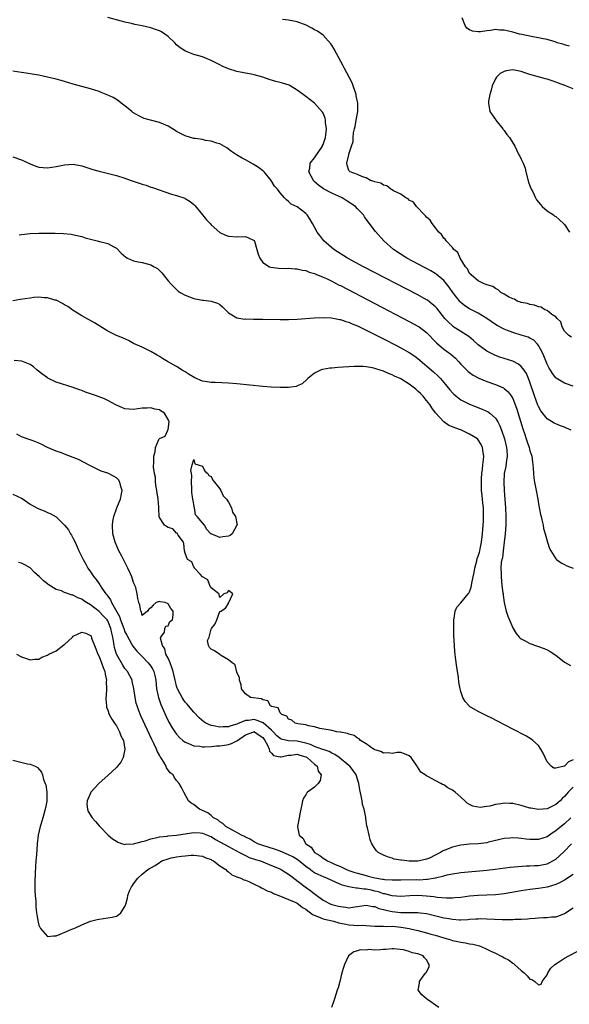
# Model space of a CAD drawing. Units: inches. Extents: x 2595000 to 2598000, y 1503000 to 1506000.
# Drawn here: x 2595315 to 2595442, y 1503226 to 1503454 of the extents above; entities that cross this region are included whole.
import ezdxf

# ---------------------------------------------------------------- set-up
doc = ezdxf.new("R2010")
doc.units = ezdxf.units.IN
doc.header["$MEASUREMENT"] = 0
doc.layers.add('LD25951503_2ft', color=110, linetype='Continuous')

msp = doc.modelspace()

# ---------------------------------------------------------------- linework, layer by layer
at = {"layer": 'LD25951503_2ft'}
for points, elevation in [([(2595443, 1503369.28), (2595441, 1503369.92), (2595439.1, 1503371.1), (2595439, 1503371.19), (2595438.21, 1503372.21), (2595437.76, 1503373), (2595437.47, 1503373.47), (2595437, 1503374.39), (2595436.26, 1503376.26), (2595435.93, 1503377), (2595435, 1503378.73), (2595434.78, 1503379), (2595433.9, 1503379.9), (2595433, 1503380.43), (2595432.61, 1503380.61), (2595431, 1503381.12), (2595429, 1503381.7), (2595427.83, 1503382.16), (2595427, 1503382.47), (2595425.36, 1503383.36), (2595425, 1503383.59), (2595422.99, 1503385), (2595421, 1503386.19), (2595419, 1503387.24), (2595417.92, 1503387.92), (2595417, 1503388.66), (2595416.82, 1503388.82), (2595415.1, 1503391), (2595414.23, 1503392.23), (2595413, 1503393.77), (2595411.25, 1503395.25), (2595411, 1503395.42), (2595410.01, 1503396.01), (2595404.45, 1503399), (2595401.34, 1503401), (2595399.06, 1503403), (2595397.18, 1503405.18), (2595395.44, 1503407.44), (2595394.61, 1503408.61), (2595394.36, 1503409), (2595393, 1503410.46), (2595392.52, 1503411), (2595390.36, 1503412.36), (2595389.39, 1503413), (2595387, 1503414.06), (2595385.11, 1503415.11), (2595383.93, 1503415.93), (2595382.88, 1503416.88), (2595382.78, 1503417), (2595381.7, 1503419), (2595381.88, 1503419.88), (2595381.97, 1503421), (2595383, 1503422.29), (2595384.84, 1503425), (2595384.88, 1503425.12), (2595385, 1503425.36), (2595385.53, 1503427), (2595385.64, 1503427.64), (2595385.75, 1503429), (2595385.54, 1503430.46), (2595385.54, 1503431), (2595385.48, 1503431.47), (2595385, 1503432.63), (2595384.86, 1503432.86), (2595383, 1503434.99), (2595381, 1503436.55), (2595380.34, 1503437), (2595379, 1503438), (2595377.32, 1503439), (2595377.11, 1503439.11), (2595375.6, 1503439.6), (2595375, 1503439.78), (2595374.01, 1503440.01), (2595372.48, 1503440.48), (2595370.99, 1503441), (2595369, 1503441.57), (2595368.33, 1503441.67), (2595367, 1503441.95), (2595365, 1503442.32), (2595363, 1503442.93), (2595361.56, 1503443.56), (2595361, 1503443.89), (2595360.24, 1503444.24), (2595359, 1503444.9), (2595357.51, 1503445.51), (2595357, 1503445.74), (2595355, 1503446.3), (2595353.04, 1503447.04), (2595351.84, 1503447.84), (2595351, 1503448.53), (2595350.54, 1503449), (2595349, 1503450.44), (2595348.29, 1503451), (2595347.5, 1503451.5), (2595347, 1503451.74), (2595346.1, 1503452.1), (2595345, 1503452.44), (2595343, 1503452.91), (2595341.26, 1503453.26), (2595340.55, 1503453.45), (2595339, 1503453.81), (2595337.88, 1503454.12), (2595335, 1503454.86)], 8426), ([(2595442.62, 1503380.62), (2595442, 1503381), (2595441, 1503382.01), (2595440.5, 1503383), (2595440.21, 1503384.21), (2595439.29, 1503385), (2595439, 1503385.33), (2595438.07, 1503385.93), (2595437, 1503386.81), (2595436.47, 1503387), (2595435.58, 1503387.58), (2595435, 1503387.65), (2595434.04, 1503388.04), (2595433, 1503388.18), (2595432.41, 1503388.41), (2595431, 1503388.68), (2595430.78, 1503388.78), (2595430.02, 1503389), (2595429.42, 1503389.42), (2595429, 1503389.51), (2595428.03, 1503389.97), (2595427, 1503390.6), (2595426.21, 1503391), (2595425.66, 1503391.66), (2595425, 1503391.91), (2595424.42, 1503392.42), (2595423, 1503392.76), (2595422.86, 1503392.86), (2595422.38, 1503393), (2595421, 1503393.7), (2595419.42, 1503395), (2595419.26, 1503395.26), (2595419, 1503395.42), (2595418.51, 1503396.51), (2595418.07, 1503397), (2595416.77, 1503399), (2595416.29, 1503400.29), (2595415.37, 1503401), (2595415, 1503401.45), (2595413.55, 1503403), (2595413.36, 1503403.36), (2595413, 1503403.65), (2595412.46, 1503404.46), (2595411.87, 1503405), (2595410.28, 1503407), (2595409.83, 1503407.83), (2595409, 1503408.46), (2595408.78, 1503408.78), (2595408.55, 1503409), (2595406.65, 1503411), (2595405.94, 1503411.94), (2595405, 1503412.42), (2595404.72, 1503412.72), (2595404.17, 1503413), (2595403, 1503413.84), (2595401.36, 1503414.64), (2595401, 1503414.87), (2595400.69, 1503415), (2595399.76, 1503415.76), (2595399, 1503415.94), (2595398.37, 1503416.37), (2595397, 1503416.69), (2595396.81, 1503416.81), (2595396.01, 1503417), (2595395, 1503417.6), (2595394.14, 1503417.86), (2595393, 1503418.44), (2595391.25, 1503419), (2595391, 1503419.36), (2595390.56, 1503420.56), (2595390.48, 1503421), (2595390.93, 1503422.93), (2595390.97, 1503423), (2595391, 1503423.14), (2595391.6, 1503425), (2595391.96, 1503426.04), (2595391.96, 1503427), (2595392.04, 1503428.04), (2595392.26, 1503429), (2595392.43, 1503429.57), (2595392.69, 1503431), (2595393.08, 1503433), (2595393.06, 1503434.94), (2595392.7, 1503436.7), (2595392.67, 1503437), (2595392, 1503439), (2595391.72, 1503439.72), (2595391.02, 1503441), (2595389.97, 1503443), (2595389.66, 1503443.66), (2595387.54, 1503447.54), (2595387, 1503448.43), (2595386.77, 1503448.77), (2595385, 1503450.72), (2595383.66, 1503451.66), (2595383, 1503452.03), (2595382.39, 1503452.39), (2595381.09, 1503453.09), (2595379, 1503453.86), (2595377, 1503454.23), (2595375.6, 1503454.4)], 8424), ([(2595442.22, 1503448.22), (2595441, 1503448.49), (2595440.63, 1503448.63), (2595439.36, 1503449), (2595439, 1503449.13), (2595438.83, 1503449.17), (2595437, 1503449.77), (2595436.1, 1503449.9), (2595435, 1503450.16), (2595433.64, 1503450.36), (2595431.12, 1503450.88), (2595430.6, 1503451), (2595429, 1503451.48), (2595427.74, 1503451.74), (2595427, 1503451.95), (2595425.93, 1503451.93), (2595425, 1503452.06), (2595423.83, 1503451.83), (2595423, 1503451.77), (2595421.55, 1503451.55), (2595421, 1503451.52), (2595419.7, 1503451.7), (2595419, 1503451.96), (2595418.36, 1503452.36), (2595418, 1503453), (2595417.25, 1503454.75)], 8422), ([(2595442.61, 1503359), (2595441.52, 1503359.52), (2595441, 1503359.71), (2595440.08, 1503360.08), (2595439, 1503360.49), (2595438.66, 1503360.66), (2595437, 1503361.65), (2595435.55, 1503363.55), (2595435, 1503364.54), (2595434.86, 1503364.86), (2595434.09, 1503367), (2595433, 1503370.22), (2595432.7, 1503371), (2595432.19, 1503372.19), (2595431.66, 1503373), (2595431, 1503373.83), (2595430.36, 1503374.36), (2595429.02, 1503375.02), (2595426.01, 1503376.01), (2595425, 1503376.39), (2595424.57, 1503376.57), (2595423, 1503377.35), (2595421, 1503378.85), (2595419.89, 1503379.89), (2595418.79, 1503380.79), (2595417, 1503381.92), (2595415.13, 1503383.13), (2595415, 1503383.23), (2595414.08, 1503384.08), (2595413.28, 1503385), (2595411.36, 1503387.36), (2595411, 1503387.75), (2595410.33, 1503388.33), (2595409.19, 1503389.19), (2595409, 1503389.31), (2595407, 1503390.43), (2595394.37, 1503397), (2595390.67, 1503399), (2595387.49, 1503401), (2595385.15, 1503403), (2595384.21, 1503404.21), (2595383.64, 1503405), (2595383, 1503406.19), (2595382.52, 1503407), (2595381.98, 1503407.98), (2595381.29, 1503409), (2595381, 1503409.37), (2595379, 1503410.9), (2595377.55, 1503411.55), (2595377, 1503412.11), (2595376.52, 1503412.52), (2595376.01, 1503413), (2595375, 1503414.15), (2595374.4, 1503415), (2595373.73, 1503415.73), (2595372.96, 1503417), (2595371.28, 1503419), (2595371.14, 1503419.14), (2595371, 1503419.26), (2595370.01, 1503420.01), (2595368.79, 1503420.79), (2595367, 1503421.83), (2595366.23, 1503422.23), (2595364.86, 1503423), (2595363.75, 1503423.75), (2595362.62, 1503424.62), (2595361, 1503425.52), (2595360.32, 1503425.68), (2595359, 1503426.18), (2595357.67, 1503426.33), (2595357, 1503426.5), (2595355.27, 1503426.73), (2595355, 1503426.78), (2595354.24, 1503427), (2595353, 1503427.38), (2595351, 1503428.42), (2595350.65, 1503428.65), (2595350.05, 1503429), (2595349.42, 1503429.42), (2595349, 1503429.63), (2595347.93, 1503430.07), (2595347, 1503430.49), (2595344.94, 1503431), (2595343.44, 1503431.44), (2595343, 1503431.61), (2595342.07, 1503432.07), (2595341, 1503432.71), (2595340.83, 1503432.83), (2595340.59, 1503433), (2595339, 1503434.35), (2595338.15, 1503435), (2595337.52, 1503435.52), (2595336.29, 1503436.29), (2595334.9, 1503436.9), (2595334.62, 1503437), (2595333.47, 1503437.47), (2595333, 1503437.65), (2595331, 1503438.29), (2595327, 1503439.38), (2595325, 1503439.99), (2595324.2, 1503440.2), (2595323, 1503440.56), (2595321, 1503441.04), (2595319, 1503441.45), (2595318.48, 1503441.52), (2595317, 1503441.81), (2595316.06, 1503441.95), (2595315, 1503442.12), (2595313, 1503442.38)], 8428), ([(2595443, 1503438.27), (2595441.08, 1503439.08), (2595439.64, 1503439.64), (2595439, 1503439.86), (2595438.13, 1503440.13), (2595437, 1503440.52), (2595436.6, 1503440.6), (2595433, 1503441.63), (2595432.05, 1503441.95), (2595431, 1503442.28), (2595429.39, 1503442.61), (2595429, 1503442.67), (2595427.5, 1503442.5), (2595427, 1503442.35), (2595426.12, 1503441.88), (2595425.22, 1503441), (2595425, 1503440.62), (2595424.26, 1503439), (2595424.01, 1503437.99), (2595423.71, 1503437), (2595423.4, 1503435.4), (2595423.35, 1503435), (2595423.71, 1503433), (2595424.26, 1503432.26), (2595425, 1503431.2), (2595425.12, 1503431), (2595426.7, 1503429), (2595426.82, 1503428.82), (2595427, 1503428.6), (2595427.67, 1503427.67), (2595428.28, 1503427), (2595429.48, 1503425), (2595429.97, 1503423.97), (2595430.46, 1503423), (2595430.66, 1503422.66), (2595431, 1503421.95), (2595431.42, 1503421), (2595431.87, 1503419.87), (2595432.03, 1503419), (2595432.63, 1503416.63), (2595433, 1503415.77), (2595433.3, 1503415), (2595433.65, 1503414.35), (2595434.31, 1503413), (2595434.51, 1503412.51), (2595435, 1503411.99), (2595435.42, 1503411.42), (2595435.85, 1503411), (2595437, 1503409.99), (2595438.5, 1503409), (2595438.76, 1503408.76), (2595439, 1503408.63), (2595439.85, 1503407.85), (2595440.83, 1503407), (2595441, 1503406.79), (2595442.2, 1503405)], 8424), ([(2595313, 1503422.51), (2595315, 1503421.82), (2595317, 1503420.85), (2595318.34, 1503420.34), (2595319, 1503420.1), (2595320, 1503420), (2595321, 1503419.93), (2595323, 1503420.24), (2595324.59, 1503420.59), (2595325, 1503420.67), (2595327, 1503420.77), (2595329, 1503420.4), (2595331.58, 1503419.58), (2595333, 1503419.18), (2595337, 1503418.2), (2595339, 1503417.54), (2595340.45, 1503417), (2595343, 1503416.17), (2595343.9, 1503415.9), (2595345, 1503415.49), (2595345.37, 1503415.37), (2595349.8, 1503413.8), (2595351, 1503413.49), (2595352.88, 1503412.88), (2595353, 1503412.83), (2595354.16, 1503412.16), (2595355, 1503411.46), (2595355.23, 1503411.23), (2595357, 1503409), (2595357.91, 1503407.91), (2595358.76, 1503407), (2595359, 1503406.73), (2595361, 1503404.95), (2595362.33, 1503404.33), (2595363, 1503404.06), (2595365, 1503403.93), (2595367, 1503404), (2595367.69, 1503403.69), (2595369, 1503403.05), (2595369.05, 1503402.95), (2595369.63, 1503401), (2595369.93, 1503399.93), (2595370.3, 1503399), (2595371, 1503397.95), (2595372.56, 1503397), (2595372.86, 1503396.86), (2595374.64, 1503396.64), (2595376.61, 1503396.61), (2595377, 1503396.62), (2595378.49, 1503396.49), (2595379, 1503396.5), (2595380.18, 1503396.18), (2595381, 1503396.09), (2595381.76, 1503395.76), (2595383, 1503395.44), (2595383.29, 1503395.29), (2595385, 1503394.59), (2595385.76, 1503394.24), (2595387, 1503393.63), (2595388.74, 1503392.74), (2595389, 1503392.61), (2595405, 1503384.3), (2595407, 1503383.2), (2595407.29, 1503383), (2595409, 1503381.72), (2595411.3, 1503379.3), (2595413, 1503377.83), (2595414.65, 1503376.65), (2595415.73, 1503375.73), (2595416.44, 1503375), (2595417, 1503374.39), (2595418.68, 1503372.68), (2595419, 1503372.41), (2595419.83, 1503371.83), (2595421.12, 1503371.12), (2595423, 1503370.34), (2595425, 1503369.62), (2595426.83, 1503368.83), (2595427, 1503368.71), (2595427.94, 1503367.94), (2595428.62, 1503367), (2595429, 1503366.37), (2595429.42, 1503365.42), (2595429.95, 1503363.95), (2595431.34, 1503359.34), (2595431.71, 1503358.29), (2595432.14, 1503357), (2595432.33, 1503356.33), (2595432.82, 1503355), (2595433, 1503354.23), (2595433.42, 1503353), (2595433.57, 1503351.57), (2595433.69, 1503351), (2595433.76, 1503350.24), (2595433.8, 1503349), (2595433.92, 1503347.92), (2595434.07, 1503347), (2595434.46, 1503345), (2595434.83, 1503343), (2595435, 1503341.96), (2595435.47, 1503339.47), (2595435.57, 1503339), (2595435.77, 1503338.23), (2595436.04, 1503337), (2595436.18, 1503336.18), (2595436.54, 1503335), (2595437.05, 1503333.05), (2595437.56, 1503331.56), (2595437.87, 1503331), (2595439, 1503329.17), (2595439.19, 1503329), (2595440.22, 1503328.22), (2595441, 1503327.83), (2595441.57, 1503327.57), (2595443, 1503326.98)], 8430), ([(2595314.42, 1503404.42), (2595315, 1503404.47), (2595317, 1503404.71), (2595319, 1503404.8), (2595320.78, 1503404.78), (2595322.79, 1503404.79), (2595324.74, 1503404.74), (2595326.55, 1503404.55), (2595328.19, 1503404.19), (2595329, 1503403.97), (2595329.73, 1503403.73), (2595331.28, 1503403.28), (2595332.53, 1503403), (2595333, 1503402.88), (2595333.18, 1503402.82), (2595335, 1503402.37), (2595336.42, 1503401.58), (2595337, 1503401.31), (2595338.15, 1503400.15), (2595339.21, 1503399.21), (2595339.58, 1503399), (2595341, 1503398.34), (2595342.09, 1503398.09), (2595343, 1503397.93), (2595344.45, 1503397.55), (2595345, 1503397.45), (2595345.79, 1503397), (2595346.54, 1503396.54), (2595347.54, 1503395.54), (2595349, 1503393.69), (2595349.64, 1503393), (2595350.31, 1503392.31), (2595351, 1503391.67), (2595351.35, 1503391.35), (2595351.83, 1503391), (2595353, 1503390.36), (2595353.97, 1503390.03), (2595355, 1503389.6), (2595357, 1503389.23), (2595357.22, 1503389.22), (2595359, 1503389.01), (2595360.52, 1503388.52), (2595361, 1503388.22), (2595361.63, 1503387.64), (2595363, 1503386.28), (2595364.61, 1503385.39), (2595365, 1503385.13), (2595365.89, 1503385), (2595366.84, 1503384.84), (2595367, 1503384.85), (2595368.81, 1503384.81), (2595369, 1503384.82), (2595371, 1503384.8), (2595375, 1503384.72), (2595377, 1503384.72), (2595379, 1503384.78), (2595382.91, 1503385.09), (2595385, 1503385.2), (2595386.85, 1503385.15), (2595387.68, 1503385), (2595388.77, 1503384.77), (2595389, 1503384.76), (2595390.25, 1503384.25), (2595391, 1503384.09), (2595391.72, 1503383.72), (2595393, 1503383.25), (2595395, 1503382.29), (2595396.42, 1503381.58), (2595399.82, 1503379.82), (2595403, 1503378.17), (2595405, 1503377.09), (2595406.25, 1503376.25), (2595407, 1503375.71), (2595410.59, 1503372.59), (2595411.64, 1503371.64), (2595412.25, 1503371), (2595413, 1503370.13), (2595414.4, 1503368.4), (2595415, 1503367.73), (2595415.36, 1503367.36), (2595415.81, 1503367), (2595417, 1503366.1), (2595419, 1503365.1), (2595421.94, 1503363.94), (2595423.29, 1503363.29), (2595423.67, 1503363), (2595425, 1503361.82), (2595425.52, 1503361), (2595426.04, 1503360.04), (2595426.43, 1503359), (2595427.09, 1503357), (2595427.56, 1503355), (2595427.62, 1503354.38), (2595427.7, 1503353), (2595427.48, 1503351.48), (2595427.38, 1503350.62), (2595427.05, 1503349), (2595426.92, 1503347), (2595427.01, 1503345), (2595427.18, 1503343), (2595427.32, 1503341), (2595427.38, 1503339), (2595427.37, 1503337), (2595427.26, 1503335), (2595427.03, 1503333), (2595426.76, 1503331), (2595426.61, 1503329.39), (2595426.48, 1503329), (2595426.34, 1503328.34), (2595426.28, 1503327), (2595426.34, 1503325.66), (2595426.29, 1503325), (2595426.51, 1503323), (2595426.73, 1503321.27), (2595426.76, 1503321), (2595426.76, 1503320.76), (2595427, 1503319), (2595427.47, 1503317), (2595427.86, 1503315.86), (2595429, 1503313.14), (2595429.79, 1503311.79), (2595430.54, 1503311), (2595430.75, 1503310.75), (2595431, 1503310.56), (2595431.86, 1503310.14), (2595433, 1503309.53), (2595436.32, 1503308.32), (2595437, 1503308.03), (2595437.66, 1503307.66), (2595439, 1503306.76), (2595441, 1503305.19), (2595442.39, 1503304.39)], 8432), ([(2595443, 1503282.47), (2595441.98, 1503282.02), (2595441, 1503281.02), (2595440.98, 1503281.02), (2595439, 1503280.54), (2595438.55, 1503280.55), (2595437.91, 1503281), (2595437, 1503282.06), (2595436.5, 1503283), (2595436.06, 1503284.06), (2595435.51, 1503285), (2595435, 1503285.78), (2595433.65, 1503287), (2595433.3, 1503287.3), (2595432.04, 1503288.04), (2595429, 1503289.58), (2595425.5, 1503291.5), (2595424.19, 1503292.19), (2595423, 1503292.73), (2595421, 1503293.68), (2595419, 1503294.9), (2595418.89, 1503295), (2595418, 1503296), (2595417.46, 1503297), (2595417, 1503298.36), (2595416.81, 1503299), (2595416.53, 1503300.53), (2595416.4, 1503301.6), (2595416.03, 1503304.03), (2595415.75, 1503306.25), (2595415.63, 1503307), (2595415.57, 1503307.57), (2595415.46, 1503309), (2595415.36, 1503311.36), (2595415.32, 1503313), (2595415.32, 1503315), (2595415.42, 1503315.42), (2595415.65, 1503317), (2595416.05, 1503317.95), (2595417, 1503318.98), (2595418.67, 1503321), (2595418.81, 1503321.19), (2595419, 1503321.52), (2595419.39, 1503322.61), (2595419.44, 1503323), (2595419.49, 1503323.49), (2595419.79, 1503325), (2595420.02, 1503325.98), (2595420.19, 1503327), (2595420.67, 1503328.67), (2595420.79, 1503329.21), (2595421, 1503329.77), (2595421.26, 1503330.74), (2595421.36, 1503331), (2595421.48, 1503331.48), (2595421.79, 1503333), (2595421.99, 1503335), (2595422.05, 1503336.05), (2595422.2, 1503337.8), (2595422.26, 1503339), (2595422.22, 1503340.22), (2595422.23, 1503341), (2595422.09, 1503342.09), (2595422.01, 1503343), (2595421.89, 1503343.89), (2595421.78, 1503345), (2595421.76, 1503346.24), (2595421.73, 1503347), (2595421.79, 1503347.79), (2595421.84, 1503349), (2595422.01, 1503350.01), (2595422.09, 1503351), (2595422.25, 1503352.25), (2595422.28, 1503353), (2595422.13, 1503353.87), (2595422.01, 1503355), (2595421.7, 1503355.7), (2595421, 1503356.79), (2595420.8, 1503357), (2595419, 1503358.14), (2595417.11, 1503359), (2595415.56, 1503359.56), (2595415, 1503359.84), (2595414.14, 1503360.14), (2595413, 1503361.01), (2595411.1, 1503363.1), (2595410.24, 1503364.24), (2595409.74, 1503365), (2595409, 1503365.96), (2595408.12, 1503367), (2595407.58, 1503367.58), (2595407, 1503368.12), (2595406.52, 1503368.52), (2595405.93, 1503369), (2595405, 1503369.72), (2595403, 1503370.94), (2595401.59, 1503371.59), (2595401, 1503371.91), (2595400.18, 1503372.18), (2595399, 1503372.76), (2595398.79, 1503372.79), (2595398.21, 1503373), (2595397.26, 1503373.26), (2595397, 1503373.39), (2595396.48, 1503373.52), (2595395, 1503373.74), (2595394.19, 1503373.81), (2595393, 1503373.81), (2595392.21, 1503373.79), (2595391, 1503373.74), (2595389.66, 1503373.66), (2595388.38, 1503373.62), (2595387, 1503373.47), (2595386.55, 1503373.45), (2595384.86, 1503373.14), (2595384.42, 1503373), (2595383, 1503372.27), (2595381.43, 1503371), (2595381.23, 1503370.77), (2595380.17, 1503369.83), (2595379, 1503369.33), (2595378.79, 1503369.21), (2595377.49, 1503369), (2595377, 1503368.94), (2595375, 1503368.93), (2595372.95, 1503369.05), (2595371, 1503369.21), (2595365, 1503369.76), (2595363, 1503369.93), (2595359.91, 1503370.09), (2595359, 1503370.1), (2595357.64, 1503370.36), (2595357, 1503370.43), (2595355.2, 1503371.2), (2595353.94, 1503371.94), (2595353, 1503372.57), (2595352.27, 1503373), (2595351, 1503373.79), (2595348.88, 1503375), (2595347.7, 1503375.7), (2595347, 1503376.16), (2595346.48, 1503376.48), (2595345, 1503377.34), (2595344.41, 1503377.59), (2595343, 1503378.28), (2595341, 1503379.19), (2595339.83, 1503379.83), (2595338.44, 1503380.44), (2595337, 1503381.01), (2595335, 1503382), (2595333.18, 1503383.18), (2595331.94, 1503383.94), (2595329, 1503385.58), (2595327, 1503386.83), (2595325.72, 1503387.72), (2595325, 1503388.14), (2595324.48, 1503388.48), (2595323, 1503389.19), (2595322.76, 1503389.24), (2595321, 1503389.77), (2595320.22, 1503389.78), (2595319, 1503389.9), (2595317.82, 1503389.82), (2595317, 1503389.72), (2595314.64, 1503389.36), (2595312.95, 1503389.05)], 8434), ([(2595443, 1503276.13), (2595441.87, 1503275), (2595441.46, 1503274.54), (2595441, 1503273.95), (2595440.49, 1503273.51), (2595440, 1503273), (2595439, 1503272.08), (2595437, 1503271.09), (2595435, 1503270.92), (2595433.24, 1503271.24), (2595433, 1503271.29), (2595431, 1503271.91), (2595429, 1503272.37), (2595428.35, 1503272.35), (2595427, 1503272.43), (2595426.24, 1503272.24), (2595425, 1503272.13), (2595423.73, 1503271.73), (2595423, 1503271.68), (2595421.45, 1503271.45), (2595419.71, 1503271.71), (2595419, 1503272.13), (2595418.42, 1503272.42), (2595417.88, 1503273), (2595417, 1503273.83), (2595415.67, 1503275), (2595415, 1503275.48), (2595413.98, 1503275.98), (2595413, 1503276.66), (2595412.73, 1503276.73), (2595412.3, 1503277), (2595411, 1503277.66), (2595409.45, 1503278.55), (2595409, 1503278.74), (2595408.7, 1503279), (2595407.66, 1503279.66), (2595406.87, 1503280.87), (2595406.8, 1503281), (2595406.41, 1503281.59), (2595405.42, 1503283), (2595405, 1503283.44), (2595403.92, 1503283.92), (2595403, 1503284.2), (2595402.21, 1503284.21), (2595401, 1503283.99), (2595400.14, 1503284.14), (2595399, 1503284.05), (2595398.41, 1503284.41), (2595397, 1503284.78), (2595396.89, 1503284.89), (2595396.68, 1503285), (2595395, 1503286.17), (2595393.69, 1503287), (2595393.38, 1503287.38), (2595393, 1503287.52), (2595392.17, 1503288.17), (2595391, 1503288.44), (2595390.64, 1503288.64), (2595389, 1503288.9), (2595388.93, 1503288.92), (2595388.21, 1503289), (2595387, 1503289.31), (2595386.65, 1503289.35), (2595384.25, 1503289.75), (2595383, 1503290.13), (2595381.64, 1503290.36), (2595381, 1503290.62), (2595379.14, 1503290.86), (2595378.52, 1503291), (2595377.73, 1503291.73), (2595377, 1503291.93), (2595376.6, 1503292.6), (2595375.39, 1503293), (2595375, 1503293.41), (2595374.53, 1503294.53), (2595373, 1503294.9), (2595372.77, 1503295), (2595372.18, 1503296.18), (2595371, 1503296.42), (2595370.68, 1503296.68), (2595368.18, 1503297), (2595367, 1503297.84), (2595366.02, 1503299), (2595365.94, 1503299.94), (2595365.55, 1503301), (2595365.55, 1503301.55), (2595365, 1503302.81), (2595364.57, 1503304.57), (2595363.9, 1503305), (2595363, 1503305.72), (2595361.19, 1503306.81), (2595361, 1503306.96), (2595359.76, 1503307.76), (2595359, 1503308.21), (2595358.6, 1503308.6), (2595358.42, 1503309), (2595358.18, 1503310.18), (2595358.55, 1503311), (2595359, 1503312.83), (2595359.07, 1503313), (2595359.92, 1503314.08), (2595360.3, 1503315), (2595361, 1503316.97), (2595361.22, 1503317), (2595362.33, 1503317.67), (2595363, 1503318.77), (2595363.06, 1503318.94), (2595363.05, 1503319), (2595363.18, 1503319.18), (2595364.03, 1503321), (2595363, 1503321.81), (2595362.71, 1503321.29), (2595361.97, 1503321), (2595361, 1503320.19), (2595360.89, 1503320.89), (2595360.77, 1503321), (2595359, 1503322.43), (2595358.74, 1503323), (2595358.26, 1503324.26), (2595357, 1503324.97), (2595356.43, 1503325.57), (2595355.13, 1503327), (2595355.12, 1503327.12), (2595355, 1503327.2), (2595354.49, 1503328.49), (2595353.53, 1503329), (2595353, 1503330.44), (2595352.83, 1503331), (2595352.7, 1503332.7), (2595352.57, 1503333), (2595351.32, 1503334.68), (2595351.16, 1503335), (2595351.12, 1503335.12), (2595351, 1503335.12), (2595350.14, 1503336.14), (2595349, 1503336.45), (2595348.68, 1503336.68), (2595348.19, 1503337), (2595347, 1503338.77), (2595346.95, 1503339), (2595346.83, 1503340.83), (2595346.85, 1503341), (2595346.85, 1503341.15), (2595346.68, 1503343), (2595346.51, 1503344.51), (2595346.41, 1503345), (2595346.23, 1503345.77), (2595346.11, 1503347), (2595346.1, 1503348.1), (2595345.83, 1503349), (2595345.59, 1503350.41), (2595345.68, 1503351.68), (2595345.68, 1503353), (2595346.01, 1503353.99), (2595346.12, 1503355), (2595346.85, 1503356.85), (2595346.92, 1503357), (2595347, 1503357.11), (2595348.33, 1503357.67), (2595348.95, 1503359), (2595349, 1503359.16), (2595349.29, 1503361), (2595349, 1503361.55), (2595348.18, 1503363), (2595347.43, 1503363.43), (2595347, 1503363.72), (2595345.95, 1503363.95), (2595345, 1503364.24), (2595344.18, 1503364.18), (2595343, 1503364.12), (2595341, 1503363.8), (2595339, 1503363.96), (2595338.31, 1503364.31), (2595337, 1503364.84), (2595336.9, 1503364.9), (2595335, 1503365.92), (2595334.28, 1503366.28), (2595333, 1503366.8), (2595332.4, 1503367), (2595331, 1503367.5), (2595329.86, 1503367.86), (2595329, 1503368.22), (2595328.42, 1503368.42), (2595327, 1503368.97), (2595323, 1503370.22), (2595321.13, 1503371.13), (2595321, 1503371.22), (2595319.97, 1503371.97), (2595318.66, 1503373), (2595317.75, 1503373.75), (2595317, 1503374.25), (2595315.04, 1503375.04), (2595313.25, 1503375.25)], 8436), ([(2595442.47, 1503269), (2595441, 1503267.59), (2595439.55, 1503266.45), (2595439, 1503265.99), (2595438.37, 1503265.63), (2595437, 1503264.64), (2595435, 1503263.98), (2595434, 1503264), (2595433, 1503264), (2595432.1, 1503264.09), (2595431, 1503264.24), (2595430.27, 1503264.27), (2595429, 1503264.39), (2595428.31, 1503264.31), (2595427, 1503264.23), (2595423.35, 1503263.35), (2595423, 1503263.25), (2595421, 1503263), (2595419, 1503262.89), (2595417, 1503262.69), (2595415.64, 1503262.36), (2595415, 1503262.23), (2595413.67, 1503261.67), (2595412.7, 1503261.3), (2595412.25, 1503261), (2595411, 1503260.33), (2595409.69, 1503259.69), (2595409, 1503259.4), (2595407.34, 1503259), (2595407, 1503258.94), (2595405, 1503258.96), (2595404.43, 1503259), (2595403.16, 1503259.16), (2595403, 1503259.2), (2595401.46, 1503259.46), (2595401, 1503259.62), (2595399.93, 1503259.93), (2595399, 1503260.33), (2595398.56, 1503260.56), (2595397.75, 1503261), (2595397.39, 1503261.39), (2595397, 1503261.92), (2595396.34, 1503263), (2595395.94, 1503263.94), (2595395.65, 1503265), (2595395.33, 1503266.67), (2595395.18, 1503267.18), (2595394.9, 1503268.9), (2595394.89, 1503269.11), (2595394.5, 1503271), (2595394.15, 1503272.15), (2595394.04, 1503273), (2595393.86, 1503274.14), (2595393.49, 1503275.49), (2595393.26, 1503277), (2595392.63, 1503279), (2595391.99, 1503279.99), (2595391.18, 1503281), (2595391, 1503281.16), (2595388.74, 1503283), (2595387.71, 1503283.71), (2595387, 1503284), (2595386.39, 1503284.39), (2595385, 1503284.85), (2595384.9, 1503284.9), (2595384.66, 1503285), (2595383, 1503285.6), (2595382.05, 1503286.05), (2595381, 1503286.37), (2595379, 1503286.83), (2595377, 1503286.91), (2595375.28, 1503287.28), (2595375, 1503287.41), (2595374.16, 1503288.16), (2595373.4, 1503289), (2595373, 1503289.37), (2595371.05, 1503291.05), (2595369.66, 1503291.66), (2595369, 1503291.82), (2595367.65, 1503291.65), (2595367, 1503291.64), (2595365.13, 1503290.87), (2595365, 1503290.79), (2595363.59, 1503290.41), (2595363, 1503290.17), (2595361.81, 1503290.19), (2595361, 1503290.09), (2595359.59, 1503290.41), (2595359, 1503290.44), (2595357.81, 1503291), (2595357.31, 1503291.31), (2595356.24, 1503292.24), (2595355, 1503293.56), (2595353.73, 1503295), (2595353.42, 1503295.42), (2595353, 1503295.89), (2595352.55, 1503296.55), (2595352.26, 1503297), (2595351.21, 1503299), (2595351.15, 1503299.15), (2595351, 1503299.58), (2595350.7, 1503300.7), (2595350.66, 1503301), (2595350.33, 1503302.33), (2595350.21, 1503303), (2595349.92, 1503303.92), (2595349.48, 1503305), (2595349, 1503306.1), (2595348.51, 1503307), (2595348.27, 1503308.27), (2595347.72, 1503309), (2595347.25, 1503310.75), (2595347.35, 1503311), (2595348.15, 1503312.15), (2595348.22, 1503313), (2595348.47, 1503313.53), (2595349, 1503313.64), (2595349.42, 1503314.58), (2595350, 1503315), (2595350.17, 1503316.17), (2595350.17, 1503317), (2595349.64, 1503317.64), (2595349, 1503318.75), (2595348.34, 1503319), (2595347.2, 1503319.2), (2595347, 1503319.29), (2595346.26, 1503319), (2595345.57, 1503318.44), (2595345, 1503317.78), (2595344.55, 1503317.45), (2595344.23, 1503317), (2595343, 1503316.03), (2595342.83, 1503316.83), (2595342.68, 1503317), (2595342.42, 1503318.42), (2595342.21, 1503319), (2595341.97, 1503319.97), (2595341.86, 1503321), (2595341.49, 1503322.51), (2595341.31, 1503323), (2595341.18, 1503323.18), (2595341, 1503323.66), (2595340.6, 1503325), (2595340.3, 1503325.7), (2595339.69, 1503327), (2595339.43, 1503327.43), (2595338.24, 1503329.76), (2595337.57, 1503331), (2595336.71, 1503333), (2595336.2, 1503335), (2595336.08, 1503337), (2595336.2, 1503337.8), (2595336.41, 1503339), (2595337.15, 1503341), (2595337.67, 1503342.33), (2595337.97, 1503343), (2595338.22, 1503344.22), (2595338.33, 1503345), (2595338.05, 1503345.95), (2595337.81, 1503347), (2595337.47, 1503347.47), (2595337, 1503347.98), (2595336.35, 1503348.35), (2595335, 1503349.03), (2595333.51, 1503349.51), (2595333, 1503349.76), (2595331.49, 1503350.51), (2595330.82, 1503350.82), (2595329.55, 1503351.54), (2595328.19, 1503352.19), (2595327, 1503352.69), (2595325, 1503353.47), (2595324.24, 1503353.76), (2595323, 1503354.19), (2595321.04, 1503355.04), (2595319.72, 1503355.72), (2595318.35, 1503356.35), (2595317, 1503356.78), (2595315, 1503357.5), (2595313.93, 1503358.07)], 8438), ([(2595313, 1503344.18), (2595315, 1503343.21), (2595315.35, 1503343), (2595317, 1503341.88), (2595317.55, 1503341.55), (2595318.83, 1503340.83), (2595319, 1503340.75), (2595320.27, 1503340.27), (2595321, 1503339.94), (2595321.67, 1503339.67), (2595323, 1503338.91), (2595325, 1503337.01), (2595325.92, 1503335.92), (2595326.37, 1503335), (2595326.63, 1503334.63), (2595327, 1503333.9), (2595327.41, 1503333), (2595327.94, 1503331.94), (2595328.33, 1503331), (2595329, 1503329.63), (2595329.29, 1503329), (2595329.93, 1503327.93), (2595330.4, 1503327), (2595331, 1503326.15), (2595331.75, 1503325), (2595332.34, 1503324.34), (2595333, 1503323.36), (2595333.16, 1503323.16), (2595333.24, 1503323), (2595333.66, 1503322.34), (2595334.6, 1503321), (2595334.8, 1503320.8), (2595335, 1503320.47), (2595335.62, 1503319.62), (2595335.84, 1503319), (2595337.75, 1503315.75), (2595337.97, 1503315), (2595338.73, 1503313), (2595338.78, 1503312.78), (2595339, 1503312.24), (2595339.4, 1503311.4), (2595340.54, 1503309.46), (2595340.85, 1503308.85), (2595341.75, 1503307.75), (2595343, 1503306.49), (2595344.42, 1503305), (2595345, 1503304.21), (2595345.47, 1503303.47), (2595345.72, 1503303), (2595345.91, 1503302.09), (2595346.15, 1503301), (2595346.32, 1503299), (2595346.71, 1503297.29), (2595346.76, 1503297), (2595347.35, 1503295.35), (2595348.54, 1503292.54), (2595349.2, 1503291.2), (2595349.95, 1503289.95), (2595350.77, 1503288.77), (2595351, 1503288.47), (2595351.69, 1503287.69), (2595352.46, 1503287), (2595353, 1503286.59), (2595353.63, 1503286.37), (2595355, 1503285.72), (2595356.36, 1503285.64), (2595357, 1503285.5), (2595357.48, 1503285.48), (2595359, 1503285.58), (2595360.28, 1503285.72), (2595361, 1503285.77), (2595362.09, 1503285.91), (2595363, 1503286.07), (2595363.74, 1503286.26), (2595365, 1503286.9), (2595365.12, 1503287), (2595367, 1503288.26), (2595368.89, 1503289), (2595369, 1503289.03), (2595369.06, 1503289), (2595370.18, 1503288.18), (2595371, 1503287.65), (2595371.49, 1503287), (2595372.12, 1503285.88), (2595372.47, 1503285), (2595372.53, 1503284.53), (2595373, 1503284.05), (2595373.5, 1503283.5), (2595375, 1503283.15), (2595375.17, 1503283.17), (2595377, 1503283.54), (2595377.59, 1503283.59), (2595379, 1503283.77), (2595379.56, 1503283.55), (2595381, 1503283.17), (2595381.32, 1503283), (2595383, 1503281.47), (2595383.58, 1503281), (2595383.84, 1503279.84), (2595384.54, 1503279), (2595384.33, 1503277.67), (2595383.82, 1503277), (2595383, 1503276.16), (2595381.41, 1503275), (2595381.21, 1503274.79), (2595381, 1503274.38), (2595380.42, 1503273.58), (2595380.24, 1503273), (2595380.08, 1503272.08), (2595379.81, 1503271), (2595379.67, 1503270.33), (2595379.44, 1503269), (2595379.07, 1503267), (2595379.07, 1503266.93), (2595379.42, 1503265), (2595380.32, 1503264.32), (2595380.98, 1503263), (2595382.21, 1503262.21), (2595383, 1503261), (2595384.26, 1503260.26), (2595385, 1503259.65), (2595385.42, 1503259.42), (2595386, 1503259), (2595387, 1503258.58), (2595387.79, 1503258.21), (2595389, 1503257.7), (2595390.46, 1503257), (2595391, 1503256.78), (2595392.34, 1503256.34), (2595393, 1503256.14), (2595395, 1503255.6), (2595395.49, 1503255.49), (2595397, 1503255.1), (2595397.5, 1503255), (2595398.8, 1503254.8), (2595399, 1503254.75), (2595399.29, 1503254.71), (2595401, 1503254.59), (2595403, 1503254.61), (2595406.67, 1503254.67), (2595407.34, 1503254.66), (2595409, 1503254.77), (2595409.23, 1503254.77), (2595411, 1503255.07), (2595411.1, 1503255.1), (2595413, 1503255.57), (2595413.78, 1503255.78), (2595415, 1503256.03), (2595417, 1503256.3), (2595423, 1503256.87), (2595424.93, 1503257.07), (2595428.45, 1503257.55), (2595430.26, 1503257.74), (2595432.14, 1503257.86), (2595433, 1503257.86), (2595434.08, 1503257.92), (2595435, 1503257.94), (2595437, 1503258.33), (2595437.46, 1503258.54), (2595438.32, 1503259), (2595439, 1503259.4), (2595440.87, 1503261.13), (2595442.64, 1503263)], 8440), ([(2595443, 1503255.85), (2595441.27, 1503254.73), (2595441, 1503254.58), (2595440, 1503254), (2595439, 1503253.57), (2595437, 1503252.95), (2595435, 1503252.63), (2595433, 1503252.41), (2595431, 1503252.1), (2595427, 1503251.35), (2595425, 1503251.13), (2595421, 1503250.99), (2595419, 1503250.82), (2595417, 1503250.55), (2595415.59, 1503250.41), (2595415, 1503250.38), (2595413.64, 1503250.36), (2595411.48, 1503250.52), (2595410.67, 1503250.67), (2595409, 1503250.84), (2595407, 1503250.96), (2595405.09, 1503250.91), (2595403, 1503250.79), (2595401, 1503250.9), (2595399.35, 1503251.35), (2595399, 1503251.4), (2595397.82, 1503251.82), (2595397, 1503252.03), (2595396.19, 1503252.19), (2595395, 1503252.46), (2595394.46, 1503252.46), (2595393, 1503252.7), (2595392.69, 1503252.69), (2595391, 1503253), (2595389.41, 1503253.41), (2595387.88, 1503254.12), (2595387, 1503254.49), (2595385.88, 1503255), (2595385.24, 1503255.24), (2595383.83, 1503255.83), (2595383, 1503256.27), (2595382.55, 1503256.55), (2595381.99, 1503257), (2595381, 1503257.72), (2595379.2, 1503259.2), (2595377.96, 1503259.96), (2595377, 1503260.45), (2595375, 1503261.3), (2595373.74, 1503261.74), (2595371, 1503262.57), (2595369.85, 1503263), (2595369.31, 1503263.31), (2595369, 1503263.45), (2595368.06, 1503264.06), (2595367, 1503264.55), (2595366.72, 1503264.72), (2595366.06, 1503265), (2595365, 1503265.63), (2595363.78, 1503266.22), (2595362.41, 1503267), (2595361.73, 1503267.73), (2595361, 1503268.09), (2595360.53, 1503268.53), (2595359.58, 1503269), (2595359, 1503269.54), (2595358.21, 1503270.21), (2595357, 1503270.76), (2595356.32, 1503271), (2595355.61, 1503271.61), (2595355, 1503272.09), (2595354.4, 1503272.4), (2595353.77, 1503273), (2595352.64, 1503275), (2595352.09, 1503276.09), (2595351.56, 1503277), (2595351, 1503277.72), (2595350.46, 1503278.46), (2595350.17, 1503279), (2595349.49, 1503279.49), (2595348.64, 1503280.64), (2595348.56, 1503281), (2595348.02, 1503281.98), (2595347.34, 1503283), (2595347.18, 1503283.18), (2595347, 1503283.54), (2595346.47, 1503284.47), (2595346.3, 1503285), (2595345.7, 1503286.3), (2595345.23, 1503287.23), (2595342.69, 1503292.69), (2595342.11, 1503294.11), (2595341.82, 1503295), (2595341.64, 1503295.64), (2595341.37, 1503297), (2595341.08, 1503299.08), (2595340.71, 1503300.71), (2595340.64, 1503301), (2595339.6, 1503303), (2595339, 1503303.73), (2595338.47, 1503304.47), (2595337.01, 1503307.01), (2595336.55, 1503308.55), (2595336.46, 1503309), (2595336.42, 1503309.58), (2595336.18, 1503311), (2595335.93, 1503311.93), (2595335.76, 1503313), (2595335, 1503314.76), (2595334.85, 1503315), (2595333.96, 1503315.96), (2595333, 1503316.95), (2595331, 1503318.47), (2595330.09, 1503319), (2595329.44, 1503319.44), (2595329, 1503319.8), (2595328.07, 1503320.07), (2595327, 1503320.75), (2595326.74, 1503320.74), (2595325, 1503321.37), (2595324.27, 1503321.73), (2595323, 1503322.06), (2595321.18, 1503323.18), (2595321, 1503323.36), (2595320.06, 1503324.06), (2595319.13, 1503325), (2595318, 1503326), (2595317, 1503327.04), (2595315.75, 1503327.75), (2595315, 1503328.13), (2595314.31, 1503328.31)], 8442), ([(2595313.8, 1503307), (2595315, 1503306.42), (2595315.91, 1503306.09), (2595317, 1503305.74), (2595318.12, 1503305.88), (2595319, 1503305.9), (2595319.67, 1503306.33), (2595321, 1503306.77), (2595321.12, 1503306.88), (2595321.34, 1503307), (2595323, 1503307.83), (2595324.84, 1503309.16), (2595325, 1503309.28), (2595326.8, 1503311), (2595327, 1503311.17), (2595329, 1503312.11), (2595329.89, 1503311.89), (2595331, 1503311.37), (2595331.15, 1503311.15), (2595331.21, 1503311), (2595331.27, 1503310.73), (2595331.9, 1503309), (2595332.27, 1503308.27), (2595332.71, 1503307), (2595333, 1503306.46), (2595333.57, 1503305), (2595333.93, 1503303.93), (2595334.31, 1503303), (2595334.38, 1503302.38), (2595334.68, 1503301), (2595334.64, 1503300.64), (2595334.71, 1503299), (2595334.67, 1503297.33), (2595334.6, 1503297), (2595334.54, 1503296.54), (2595334.68, 1503295), (2595334.73, 1503294.73), (2595335, 1503294.04), (2595335.37, 1503293), (2595335.97, 1503291.97), (2595336.57, 1503291), (2595337, 1503290.36), (2595337.75, 1503289), (2595338.08, 1503288.08), (2595338.63, 1503287), (2595339, 1503285), (2595338.56, 1503283), (2595338.03, 1503281.97), (2595337.27, 1503281), (2595337, 1503280.68), (2595335.07, 1503278.93), (2595332.9, 1503277), (2595331.11, 1503275), (2595331, 1503274.77), (2595330.5, 1503273.5), (2595330.23, 1503273), (2595330.17, 1503272.17), (2595330.29, 1503271), (2595330.48, 1503270.48), (2595331.41, 1503269), (2595332.14, 1503268.14), (2595333, 1503267.19), (2595333.16, 1503267), (2595335.14, 1503265), (2595336.13, 1503264.13), (2595337, 1503263.61), (2595337.37, 1503263.37), (2595338.44, 1503263), (2595339, 1503262.85), (2595339.11, 1503262.89), (2595341, 1503262.95), (2595343, 1503263.55), (2595343.71, 1503263.71), (2595345, 1503264.18), (2595346.45, 1503264.45), (2595347, 1503264.61), (2595348.8, 1503264.8), (2595349, 1503264.84), (2595351, 1503265.03), (2595354.44, 1503265.56), (2595355, 1503265.63), (2595356.46, 1503265.54), (2595357, 1503265.47), (2595358.14, 1503265), (2595358.74, 1503264.74), (2595359, 1503264.65), (2595360, 1503264), (2595361, 1503263.48), (2595363, 1503262.33), (2595365.59, 1503261), (2595366.48, 1503260.48), (2595367, 1503260.25), (2595367.85, 1503259.85), (2595369.33, 1503259.33), (2595370.43, 1503259), (2595371, 1503258.78), (2595373, 1503257.97), (2595374.77, 1503257.23), (2595375.27, 1503257), (2595376.34, 1503256.34), (2595377, 1503255.96), (2595377.52, 1503255.52), (2595378.23, 1503255), (2595380.8, 1503253), (2595382.11, 1503252.11), (2595383, 1503251.35), (2595383.22, 1503251.22), (2595385, 1503249.88), (2595386.77, 1503249), (2595387, 1503248.92), (2595388.54, 1503248.54), (2595389, 1503248.41), (2595390.28, 1503248.28), (2595391, 1503248.15), (2595392.34, 1503248.34), (2595393, 1503248.41), (2595395, 1503248.75), (2595396.44, 1503248.44), (2595397, 1503248.4), (2595397.96, 1503247.96), (2595399, 1503247.73), (2595399.56, 1503247.56), (2595401, 1503247.27), (2595403, 1503247.06), (2595405, 1503247.05), (2595407, 1503247.06), (2595407.52, 1503247), (2595409, 1503246.8), (2595413, 1503245.82), (2595413.72, 1503245.72), (2595415, 1503245.48), (2595416.63, 1503245.37), (2595417, 1503245.37), (2595418.56, 1503245.43), (2595419, 1503245.48), (2595420.45, 1503245.55), (2595421, 1503245.6), (2595421.61, 1503245.61), (2595423, 1503245.6), (2595426.58, 1503245.42), (2595428.62, 1503245.38), (2595429, 1503245.41), (2595429.46, 1503245.46), (2595431, 1503245.5), (2595432.41, 1503245.59), (2595433, 1503245.68), (2595434.25, 1503245.75), (2595435, 1503245.84), (2595436.15, 1503245.85), (2595437, 1503245.9), (2595438.02, 1503246.02), (2595439, 1503246.06), (2595439.74, 1503246.26), (2595441, 1503246.78), (2595443, 1503248.11)], 8444), ([(2595313, 1503282.44), (2595316.41, 1503281.59), (2595317, 1503281.47), (2595318.14, 1503281), (2595318.71, 1503280.71), (2595319.64, 1503279.64), (2595319.83, 1503279), (2595320.06, 1503277.94), (2595320.47, 1503277), (2595320.65, 1503276.65), (2595320.87, 1503275), (2595320.83, 1503273.17), (2595320.86, 1503273), (2595320.84, 1503272.84), (2595320.49, 1503271), (2595319.93, 1503269), (2595319.45, 1503267.45), (2595319.32, 1503267), (2595318.88, 1503265), (2595318.65, 1503263), (2595318.44, 1503260.44), (2595318.33, 1503259), (2595318.27, 1503257.73), (2595318.15, 1503256.15), (2595318.09, 1503254.09), (2595318.12, 1503252.12), (2595318.19, 1503251), (2595318.31, 1503249.69), (2595318.33, 1503248.33), (2595318.5, 1503247), (2595318.52, 1503246.52), (2595318.82, 1503244.82), (2595319, 1503244.09), (2595319.36, 1503243.36), (2595321, 1503241.48), (2595322.39, 1503241.61), (2595323, 1503241.62), (2595323.99, 1503242.01), (2595325.4, 1503242.6), (2595326.3, 1503243), (2595327.5, 1503243.5), (2595329, 1503244.15), (2595331.02, 1503245), (2595332.55, 1503245.45), (2595333, 1503245.52), (2595336.06, 1503245.94), (2595337, 1503246.21), (2595337.51, 1503246.49), (2595338.02, 1503247), (2595339, 1503248.45), (2595339.19, 1503249), (2595339.62, 1503250.38), (2595339.68, 1503251), (2595340.07, 1503252.07), (2595340.49, 1503253), (2595340.72, 1503253.28), (2595341, 1503253.69), (2595342, 1503255), (2595343, 1503255.91), (2595344.28, 1503257), (2595344.73, 1503257.27), (2595345, 1503257.45), (2595346.02, 1503257.98), (2595347, 1503258.67), (2595347.23, 1503258.77), (2595347.59, 1503259), (2595349, 1503259.53), (2595349.71, 1503259.71), (2595351, 1503260), (2595352.15, 1503260.15), (2595353, 1503260.23), (2595354.34, 1503260.34), (2595355, 1503260.37), (2595357, 1503260.13), (2595357.76, 1503259.76), (2595359, 1503259.32), (2595359.18, 1503259.18), (2595359.56, 1503259), (2595361, 1503257.91), (2595362.4, 1503257), (2595362.68, 1503256.68), (2595363, 1503256.51), (2595363.82, 1503255.82), (2595365, 1503255.36), (2595365.22, 1503255.22), (2595365.88, 1503255), (2595366.62, 1503254.62), (2595367, 1503254.53), (2595367.78, 1503254.22), (2595369, 1503253.65), (2595370.3, 1503253), (2595370.73, 1503252.73), (2595371, 1503252.63), (2595372.04, 1503252.04), (2595373, 1503251.73), (2595373.47, 1503251.47), (2595375.14, 1503250.86), (2595377, 1503250.07), (2595378.64, 1503249.36), (2595379, 1503249.19), (2595379.28, 1503249), (2595380.24, 1503248.24), (2595381, 1503247.8), (2595381.43, 1503247.43), (2595382.04, 1503247), (2595382.55, 1503246.55), (2595383.93, 1503246.07), (2595385, 1503245.6), (2595387.41, 1503245), (2595388.64, 1503244.65), (2595389, 1503244.58), (2595390.3, 1503244.3), (2595391, 1503244.17), (2595392.12, 1503244.12), (2595393, 1503244.03), (2595394.08, 1503244.08), (2595395, 1503244), (2595395.98, 1503243.98), (2595397, 1503243.89), (2595397.84, 1503243.84), (2595399, 1503243.86), (2595399.8, 1503243.8), (2595401, 1503243.85), (2595401.76, 1503243.76), (2595403, 1503243.65), (2595403.58, 1503243.58), (2595405, 1503243.31), (2595405.28, 1503243.28), (2595407, 1503242.86), (2595409, 1503242.33), (2595409.96, 1503242.04), (2595411, 1503241.76), (2595412.8, 1503241.2), (2595413.54, 1503241), (2595414.66, 1503240.66), (2595415, 1503240.54), (2595416.3, 1503240.3), (2595417, 1503240.12), (2595418.01, 1503240.01), (2595419, 1503239.8), (2595419.72, 1503239.72), (2595421, 1503239.34), (2595421.28, 1503239.28), (2595422.7, 1503238.7), (2595423.9, 1503238.1), (2595425, 1503237.59), (2595426.18, 1503237), (2595426.72, 1503236.72), (2595427, 1503236.54), (2595428.02, 1503236.02), (2595429, 1503235.28), (2595429.18, 1503235.18), (2595429.4, 1503235), (2595431, 1503233.54), (2595431.67, 1503233), (2595432.37, 1503232.37), (2595433, 1503231.59), (2595433.47, 1503231.47), (2595434.1, 1503231), (2595435, 1503230.27), (2595435.58, 1503230.42), (2595435.81, 1503231), (2595437, 1503232.57), (2595437.12, 1503233), (2595437.87, 1503234.13), (2595438.75, 1503235), (2595439.39, 1503235.39), (2595441, 1503236.42), (2595442.05, 1503237), (2595443.98, 1503238.02)], 8446), ([(2595411.88, 1503225), (2595409.03, 1503227.03), (2595407.93, 1503227.93), (2595407.08, 1503229), (2595407.39, 1503230.61), (2595407.33, 1503231), (2595408.24, 1503232.24), (2595408.84, 1503233), (2595408.9, 1503233.1), (2595409.58, 1503234.42), (2595409.64, 1503235), (2595409.36, 1503235.36), (2595409, 1503236.03), (2595408.54, 1503236.54), (2595408.2, 1503237), (2595407, 1503237.47), (2595405.7, 1503237.7), (2595405, 1503237.99), (2595403.64, 1503238.36), (2595401.41, 1503238.59), (2595401, 1503238.6), (2595399.54, 1503238.46), (2595399, 1503238.42), (2595398.35, 1503238.35), (2595397, 1503238.28), (2595395.57, 1503238.43), (2595395, 1503238.32), (2595393.62, 1503238.38), (2595393, 1503238.13), (2595392.09, 1503237.91), (2595390.86, 1503237), (2595389.94, 1503235), (2595389.7, 1503234.3), (2595389.34, 1503233), (2595388.87, 1503231), (2595388.46, 1503229.54), (2595388.27, 1503229), (2595387.62, 1503227), (2595387.45, 1503226.55), (2595386.94, 1503225)], 8448)]:
    msp.add_lwpolyline(points, dxfattribs=dict(at, elevation=elevation))
at = {"layer": 'LD25951503_2ft', "elevation": 8436}
msp.add_lwpolyline([(2595354.54, 1503344.54), (2595354.5, 1503345.5), (2595354.48, 1503347), (2595354.54, 1503348.54), (2595354.48, 1503349), (2595354.3, 1503349.7), (2595354.58, 1503351), (2595355, 1503352.19), (2595355.2, 1503351.2), (2595355.96, 1503351), (2595357, 1503350.64), (2595357.51, 1503349.51), (2595358.22, 1503349), (2595358.49, 1503348.49), (2595359, 1503348.3), (2595359.43, 1503347.43), (2595359.81, 1503347), (2595361, 1503345.43), (2595361.26, 1503345), (2595361.81, 1503343.81), (2595362.55, 1503343), (2595363, 1503342.32), (2595363.74, 1503341), (2595363.98, 1503339.98), (2595364.68, 1503339), (2595365.02, 1503337), (2595365, 1503336.94), (2595363.86, 1503335), (2595363.41, 1503334.59), (2595363, 1503334.4), (2595361.73, 1503334.27), (2595361, 1503334.09), (2595359.05, 1503334.95), (2595358.97, 1503334.97), (2595357.97, 1503335.97), (2595357.46, 1503337), (2595357, 1503337.49), (2595355.74, 1503339), (2595355.37, 1503339.37), (2595355.11, 1503341), (2595354.72, 1503343)], close=True, dxfattribs=at)

doc.saveas('drawing.dxf')
